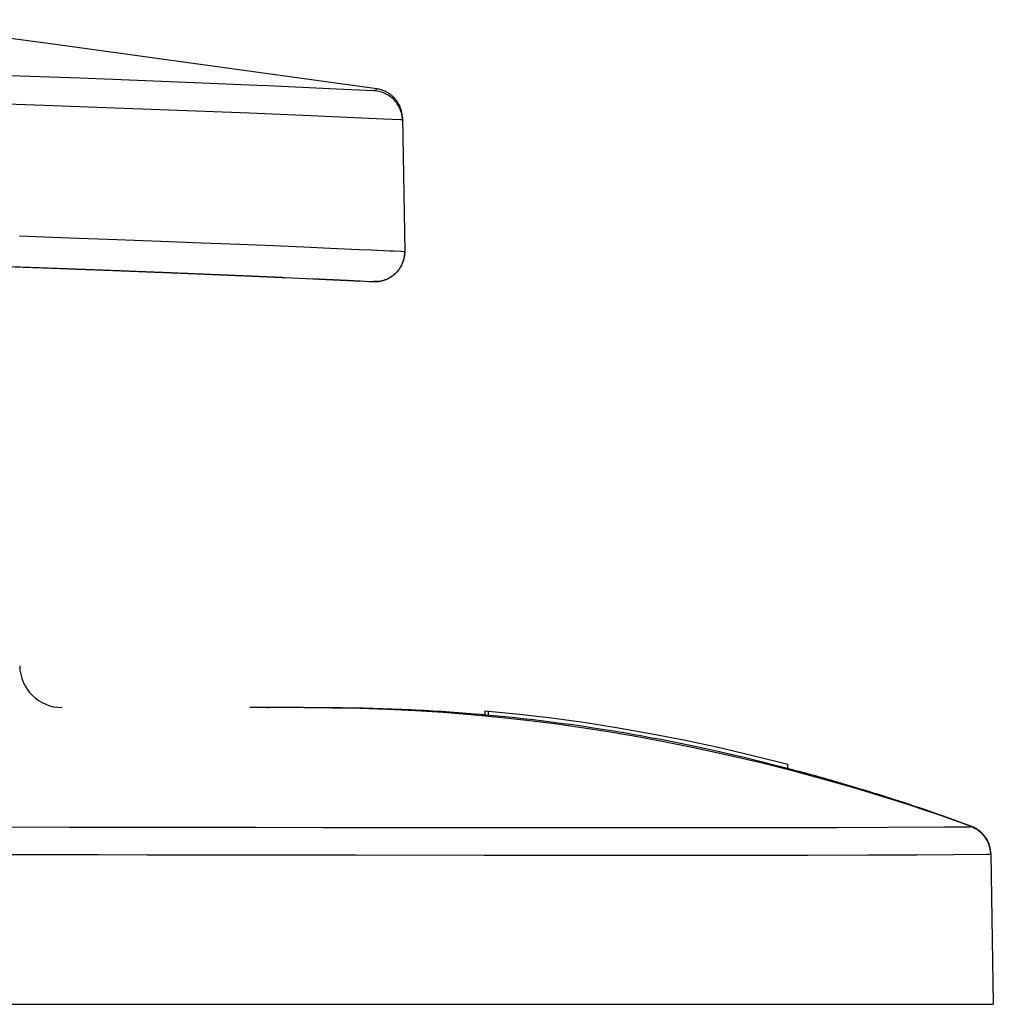
# Model space of a CAD drawing. Units: millimetres. Extents: x -140 to 141, y -167 to 143.
# Drawn here: x 134 to 141, y 132 to 139 of the extents above; entities that cross this region are included whole.
import ezdxf

# ---------------------------------------------------------------- set-up
doc = ezdxf.new("R2010")
doc.units = ezdxf.units.MM
doc.header["$LTSCALE"] = 46.255
doc.layers.add('IMPORT_IGES', color=7, linetype='CONTINUOUS')

msp = doc.modelspace()

# ---------------------------------------------------------------- linework, layer by layer
at = {"layer": 'IMPORT_IGES', "color": 250, "linetype": 'CONTINUOUS'}
for p, q in [((134.7384, 139.0047), (134.1746, 139.0255)), ((135.1485, 138.989), (134.7384, 139.0047)), ((135.6053, 138.9706), (135.1485, 138.989)), ((134.4211, 138.815), (133.7983, 138.8367)), ((134.9888, 138.7944), (134.4211, 138.815)), ((135.4966, 138.7752), (134.9888, 138.7944)), ((135.9391, 138.7577), (135.4966, 138.7752)), ((136.3751, 138.7395), (135.9391, 138.7577)), ((136.8895, 138.7162), (136.3751, 138.7395)), ((137.0078, 138.7105), (136.8895, 138.7162)), ((137.0224, 138.7099), (137.0078, 138.7105)), ((134.3114, 137.8892), (134.6665, 137.8766)), ((134.6665, 137.8766), (135.0008, 137.8644)), ((135.0008, 137.8644), (135.3135, 137.8526)), ((135.3135, 137.8526), (135.6037, 137.8414)), ((135.6037, 137.8414), (135.8699, 137.8308)), ((135.8699, 137.8308), (136.1105, 137.821)), ((136.1105, 137.821), (136.3244, 137.812)), ((136.3244, 137.812), (136.5112, 137.8039)), ((136.5112, 137.8039), (136.7174, 137.7946)), ((136.7174, 137.7946), (136.802, 137.7907)), ((137.0125, 137.7808), (137.0322, 137.7799)), ((137.0322, 137.7799), (137.037, 137.7797)), ((137.037, 137.7797), (137.0387, 137.7797)), ((135.9884, 133.7048), (136.4619, 133.7043)), ((136.4619, 133.7043), (137.2161, 133.704)), ((139.6601, 133.7038), (140.0972, 133.7043)), ((140.0972, 133.7043), (140.4558, 133.7054)), ((140.4558, 133.7054), (140.8575, 133.7074)), ((140.8575, 133.7074), (140.8924, 133.7076)), ((140.8924, 133.7076), (141.0152, 133.7083)), ((137.2161, 133.704), (137.5041, 133.704)), ((137.5041, 133.704), (137.7836, 133.704)), ((137.7836, 133.704), (137.92, 133.704)), ((139.3618, 133.7038), (139.6601, 133.7038)), ((141.175, 133.5789), (141.175, 133.5785)), ((141.178, 133.5688), (141.178, 133.5684)), ((133.8177, 133.5129), (134.6989, 133.5118)), ((134.6989, 133.5118), (134.8724, 133.5116)), ((136.2162, 133.5095), (136.6945, 133.509)), ((136.6945, 133.509), (137.6003, 133.5086)), ((139.8882, 133.5087), (140.3165, 133.5095)), ((140.3165, 133.5095), (140.6633, 133.5108)), ((140.6633, 133.5108), (140.9244, 133.5123)), ((140.9244, 133.5123), (141.1565, 133.5144)), ((141.1805, 133.5586), (141.1805, 133.5582)), ((141.1825, 133.5483), (141.1825, 133.5479)), ((141.185, 133.5276), (141.185, 133.5271)), ((141.1854, 133.5173), (141.1854, 133.5167))]:
    msp.add_line(p, q, dxfattribs=at)
at = {"layer": 'IMPORT_IGES', "color": 7, "linetype": 'CONTINUOUS'}
for p, q in [((136.5563, 138.9288), (136.0704, 138.9509)), ((136.8405, 138.9294), (136.8408, 138.9297)), ((136.8289, 138.9201), (136.8305, 138.9215)), ((136.8305, 138.9215), (136.832, 138.9227)), ((136.832, 138.9227), (136.8334, 138.9238)), ((136.8334, 138.9238), (136.8346, 138.9248)), ((136.8346, 138.9248), (136.8357, 138.9257)), ((136.8357, 138.9257), (136.8367, 138.9265)), ((136.8367, 138.9265), (136.8383, 138.9278)), ((136.8383, 138.9278), (136.839, 138.9283)), ((136.839, 138.9283), (136.8405, 138.9294)), ((137.0221, 138.7273), (137.0387, 137.7797)), ((137.0383, 137.7978), (137.0384, 137.7973)), ((137.0387, 137.7797), (137.0387, 137.779)), ((137.0133, 137.6765), (137.0159, 137.6816)), ((136.1918, 137.5956), (136.3873, 137.5867)), ((136.8057, 137.5668), (136.8064, 137.5667)), ((136.8073, 137.5667), (136.8079, 137.5667)), ((136.8079, 137.5667), (136.8085, 137.5666)), ((136.8085, 137.5666), (136.809, 137.5666)), ((136.809, 137.5666), (136.8096, 137.5666)), ((136.8096, 137.5666), (136.8101, 137.5666)), ((136.8101, 137.5666), (136.8109, 137.5665)), ((136.8109, 137.5665), (136.8116, 137.5665)), ((136.8116, 137.5665), (136.8126, 137.5665)), ((136.8126, 137.5665), (136.8135, 137.5664)), ((136.8135, 137.5664), (136.8175, 137.5662)), ((136.8175, 137.5662), (136.8196, 137.5662)), ((136.8221, 137.5661), (136.8233, 137.5661)), ((136.8233, 137.5661), (136.8244, 137.566)), ((136.8244, 137.566), (136.8258, 137.566)), ((136.8258, 137.566), (136.827, 137.566)), ((136.827, 137.566), (136.8284, 137.566)), ((136.8284, 137.566), (136.8301, 137.566)), ((136.8301, 137.566), (136.8311, 137.566)), ((136.9349, 137.5951), (136.9389, 137.5975)), ((136.0672, 134.5524), (136.0762, 134.5524)), ((136.3194, 134.552), (136.0713, 134.5524)), ((136.4409, 134.5513), (136.3196, 134.552)), ((136.5574, 134.5501), (136.4408, 134.5513)), ((136.5953, 134.5496), (136.5192, 134.5506)), ((136.6327, 134.549), (136.5576, 134.5501)), ((136.6697, 134.5483), (136.5956, 134.5496)), ((136.7063, 134.5476), (136.633, 134.549)), ((136.7424, 134.5468), (136.67, 134.5483)), ((136.7427, 134.5468), (136.7066, 134.5476)), ((136.8133, 134.545), (136.7424, 134.5468)), ((136.8482, 134.544), (136.7784, 134.5459)), ((136.8827, 134.543), (136.8137, 134.545)), ((136.9168, 134.5418), (136.8485, 134.544)), ((136.9506, 134.5406), (136.8831, 134.5429)), ((136.984, 134.5394), (136.9172, 134.5418)), ((137.0171, 134.538), (136.951, 134.5406)), ((137.0498, 134.5366), (136.9844, 134.5393)), ((137.0822, 134.5352), (137.0174, 134.538)), ((137.1146, 134.5336), (137.0502, 134.5366)), ((137.1774, 134.5304), (137.1142, 134.5336)), ((137.2085, 134.5287), (137.1463, 134.532)), ((137.2397, 134.5269), (137.1778, 134.5304)), ((137.2999, 134.5233), (137.2392, 134.527)), ((137.3303, 134.5213), (137.2702, 134.5251)), ((137.3888, 134.5173), (137.3298, 134.5213)), ((137.4179, 134.5153), (137.3599, 134.5193)), ((137.4467, 134.5131), (137.3893, 134.5173)), ((137.4752, 134.511), (137.4183, 134.5152)), ((137.5035, 134.5087), (137.4472, 134.5131)), ((137.5315, 134.5065), (137.4757, 134.5109)), ((137.5598, 134.5041), (137.504, 134.5087)), ((137.6141, 134.4994), (137.5593, 134.5042)), ((137.6041, 134.5003), (137.5873, 134.5018)), ((137.6067, 134.5299), (137.6315, 134.5277)), ((137.6067, 134.5299), (137.6067, 134.4999)), ((137.668, 134.4945), (137.6141, 134.4994)), ((137.6315, 134.4976), (137.6315, 134.5277)), ((137.721, 134.4894), (137.668, 134.4945)), ((137.7987, 134.4815), (137.721, 134.4894)), ((137.8746, 134.4733), (137.7987, 134.4815)), ((137.9487, 134.4649), (137.8746, 134.4733)), ((138.021, 134.4562), (137.9487, 134.4649)), ((138.0917, 134.4472), (138.021, 134.4562)), ((138.1608, 134.4381), (138.0917, 134.4472)), ((138.2283, 134.4288), (138.1608, 134.4381)), ((138.2944, 134.4193), (138.2283, 134.4288)), ((138.3591, 134.4096), (138.2944, 134.4193)), ((138.4225, 134.3998), (138.3591, 134.4096)), ((138.4845, 134.3899), (138.4225, 134.3998)), ((138.5453, 134.3799), (138.4845, 134.3899)), ((138.6049, 134.3698), (138.5453, 134.3799)), ((138.6633, 134.3596), (138.6049, 134.3698)), ((138.7205, 134.3493), (138.6633, 134.3596)), ((138.7767, 134.339), (138.7205, 134.3493)), ((138.85, 134.3251), (138.7767, 134.339)), ((138.9214, 134.3112), (138.85, 134.3251)), ((138.9912, 134.2972), (138.9214, 134.3112)), ((139.0593, 134.2831), (138.9912, 134.2972)), ((139.1257, 134.269), (139.0593, 134.2831)), ((139.1907, 134.255), (139.1257, 134.269)), ((139.2541, 134.2409), (139.1907, 134.255)), ((139.3162, 134.2268), (139.2541, 134.2409)), ((139.3768, 134.2128), (139.3162, 134.2268)), ((139.4508, 134.1953), (139.3768, 134.2128)), ((139.5228, 134.1778), (139.4508, 134.1953)), ((139.5928, 134.1605), (139.5228, 134.1778)), ((139.661, 134.1433), (139.5928, 134.1605)), ((139.7275, 134.1261), (139.661, 134.1433)), ((139.7922, 134.1091), (139.7275, 134.1261)), ((139.751, 134.1197), (139.751, 134.1507)), ((139.8427, 134.0956), (139.7797, 134.1124)), ((139.8922, 134.0821), (139.8305, 134.0989)), ((139.9526, 134.0655), (139.8802, 134.0854)), ((140.0115, 134.049), (139.9409, 134.0687)), ((140.069, 134.0326), (140.0001, 134.0522)), ((140.125, 134.0164), (140.0578, 134.0358)), ((140.1798, 134.0003), (140.1142, 134.0195)), ((140.2333, 133.9844), (140.1692, 134.0034)), ((140.2855, 133.9686), (140.2229, 133.9875)), ((140.3364, 133.953), (140.2753, 133.9717)), ((140.3859, 133.9376), (140.3264, 133.9561)), ((140.4435, 133.9195), (140.3763, 133.9407)), ((140.4989, 133.9018), (140.4342, 133.9225)), ((140.5606, 133.8818), (140.4989, 133.9018)), ((140.6878, 133.8396), (140.6268, 133.86)), ((140.7373, 133.8227), (140.6806, 133.842)), ((140.7836, 133.8067), (140.7306, 133.825)), ((140.8282, 133.7912), (140.7831, 133.8069)), ((140.8578, 133.7788), (140.798, 133.7994)), ((140.9036, 133.7643), (140.8252, 133.7922)), ((140.9668, 133.7403), (140.8656, 133.7761)), ((140.919, 133.7588), (140.8841, 133.7713)), ((140.9966, 133.7304), (140.9186, 133.7589)), ((141.0484, 133.7106), (140.9569, 133.7439)), ((141.0395, 133.7144), (140.9725, 133.7393)), ((141.0483, 133.7107), (140.9972, 133.7294)), ((141.0496, 133.7106), (141.0332, 133.7168)), ((141.0483, 133.7107), (141.0484, 133.7106)), ((141.0493, 133.7103), (141.0496, 133.7106)), ((141.1485, 133.6327), (141.1424, 133.641)), ((141.1541, 133.6241), (141.1485, 133.6327)), ((141.1841, 133.5376), (141.1825, 133.5483)), ((141.1854, 133.5167), (141.204, 132.4523)), ((4.734, 132.4523), (141.204, 132.4523))]:
    msp.add_line(p, q, dxfattribs=at)
for points in [[(136.8414, 138.9301), (134.5318, 139.2489), (133.2569, 139.4196)], [(136.8408, 138.9297), (136.8412, 138.93), (136.8413, 138.93)], [(136.8414, 138.9301), (136.8414, 138.9301), (136.8414, 138.9301)], [(137.0221, 138.7273), (137.022, 138.7302), (137.0218, 138.7342), (137.0215, 138.7384), (137.0212, 138.7426), (137.0207, 138.747), (137.0201, 138.7515), (137.0194, 138.7561), (137.0185, 138.7607), (137.0176, 138.7655), (137.0165, 138.7702), (137.0153, 138.775), (137.014, 138.7799), (137.0125, 138.7847), (137.0109, 138.7896), (137.0091, 138.7945), (137.0073, 138.7994), (137.0053, 138.8043), (137.0031, 138.8092), (137.0008, 138.8141), (136.9984, 138.819), (136.9958, 138.8238), (136.993, 138.8287), (136.9901, 138.8335), (136.9871, 138.8382), (136.9839, 138.843), (136.9805, 138.8477), (136.9769, 138.8523), (136.9732, 138.8569), (136.9694, 138.8614), (136.9653, 138.8658), (136.9611, 138.8701), (136.9568, 138.8744), (136.9522, 138.8786), (136.9475, 138.8826), (136.9426, 138.8866), (136.9376, 138.8905), (136.9324, 138.8942), (136.927, 138.8978), (136.9214, 138.9013), (136.9157, 138.9047), (136.9098, 138.9079), (136.9038, 138.911), (136.8976, 138.9139), (136.8912, 138.9166), (136.8847, 138.9191), (136.878, 138.9215), (136.8711, 138.9236), (136.8641, 138.9256), (136.857, 138.9273), (136.8497, 138.9288), (136.8423, 138.93), (136.8414, 138.9301)], [(136.8176, 138.9162), (136.7665, 138.9186), (136.5563, 138.9288)], [(136.8241, 138.9159), (136.8224, 138.916), (136.8176, 138.9162)], [(136.8241, 138.9159), (136.8251, 138.9168), (136.8261, 138.9177)], [(137.0224, 138.7099), (137.022, 138.72), (137.021, 138.7302), (137.0196, 138.7403), (137.0176, 138.7505), (137.0152, 138.7606), (137.0122, 138.7706), (137.0087, 138.7804), (137.0047, 138.7902), (137.0003, 138.7998), (136.9953, 138.8091), (136.9899, 138.8183), (136.984, 138.8272), (136.9777, 138.8357), (136.9709, 138.844), (136.9637, 138.8519), (136.9561, 138.8594), (136.9481, 138.8665), (136.9398, 138.8731), (136.9311, 138.8793), (136.9222, 138.8851), (136.913, 138.8904), (136.9036, 138.8952), (136.894, 138.8996), (136.8843, 138.9034), (136.8744, 138.9068), (136.8644, 138.9096), (136.8544, 138.912), (136.8443, 138.9138), (136.8342, 138.9151), (136.8241, 138.9159)], [(136.8261, 138.9177), (136.828, 138.9193), (136.8289, 138.9201)], [(137.0387, 137.779), (137.0386, 137.7696), (137.038, 137.7594), (137.0369, 137.7492), (137.0352, 137.739), (137.0331, 137.7287), (137.0304, 137.7186), (137.0273, 137.7086), (137.0236, 137.6986), (137.0194, 137.6889), (137.0148, 137.6794), (137.0097, 137.6701), (137.0042, 137.6611), (136.9982, 137.6524), (136.9919, 137.644), (136.9851, 137.636), (136.9779, 137.6284), (136.9704, 137.6212), (136.9625, 137.6143), (136.9543, 137.6079), (136.9457, 137.6019), (136.9368, 137.5963), (136.9276, 137.5911), (136.9182, 137.5864), (136.9085, 137.5821), (136.8986, 137.5783), (136.8886, 137.575), (136.8784, 137.5722), (136.8682, 137.57), (136.8579, 137.5682), (136.8476, 137.567), (136.8374, 137.5662), (136.8272, 137.566), (136.8171, 137.5663)], [(137.0326, 137.7265), (137.034, 137.7326), (137.0352, 137.7388), (137.0363, 137.745), (137.0372, 137.7514)], [(137.0378, 137.7578), (137.0383, 137.7642), (137.0386, 137.7708)], [(137.0185, 137.6869), (137.0209, 137.6922), (137.0232, 137.6977), (137.0254, 137.7032), (137.0274, 137.7089), (137.0293, 137.7147), (137.031, 137.7206)], [(134.2609, 137.6724), (134.2808, 137.6716), (134.2907, 137.6713), (134.3005, 137.6709), (134.3103, 137.6706), (134.3201, 137.6702)], [(134.3201, 137.6702), (134.3396, 137.6695), (134.3493, 137.6691), (134.3589, 137.6688), (134.3685, 137.6684), (134.3781, 137.6681), (134.3877, 137.6677)], [(134.3877, 137.6677), (134.4067, 137.667), (134.4161, 137.6667), (134.4255, 137.6663), (134.4349, 137.666), (134.4443, 137.6656), (134.4536, 137.6653)], [(134.4536, 137.6653), (134.4721, 137.6646), (134.4814, 137.6643), (134.4905, 137.6639), (134.4997, 137.6636), (134.5088, 137.6633), (134.5179, 137.6629)], [(134.5179, 137.6629), (134.536, 137.6623), (134.5451, 137.6619), (134.554, 137.6616), (134.563, 137.6613), (134.5719, 137.6609), (134.5808, 137.6606)], [(134.5808, 137.6606), (134.5985, 137.6599), (134.6073, 137.6596), (134.616, 137.6593), (134.6248, 137.659), (134.6335, 137.6586)], [(134.6335, 137.6586), (134.6508, 137.658), (134.6594, 137.6577), (134.668, 137.6573), (134.6765, 137.657), (134.6851, 137.6567), (134.6936, 137.6564)], [(134.6936, 137.6564), (134.7105, 137.6557), (134.7189, 137.6554), (134.7273, 137.6551), (134.7356, 137.6548), (134.744, 137.6545), (134.7523, 137.6542)], [(134.7523, 137.6542), (134.7688, 137.6535), (134.777, 137.6532), (134.7852, 137.6529), (134.7934, 137.6526), (134.8015, 137.6523)], [(134.8015, 137.6523), (134.8177, 137.6517), (134.8257, 137.6514), (134.8338, 137.6511), (134.8418, 137.6508), (134.8497, 137.6505), (134.8577, 137.6502)], [(134.8577, 137.6502), (134.8735, 137.6496), (134.8813, 137.6493), (134.8892, 137.649), (134.897, 137.6487), (134.9048, 137.6484)], [(134.9048, 137.6484), (134.9202, 137.6478), (134.9279, 137.6475), (134.9356, 137.6472), (134.9433, 137.6469), (134.9509, 137.6466), (134.9585, 137.6463)], [(134.9585, 137.6463), (134.9736, 137.6457), (134.9811, 137.6454), (134.9886, 137.6452), (134.9961, 137.6449), (135.0035, 137.6446)], [(135.0035, 137.6446), (135.0184, 137.644), (135.0257, 137.6437), (135.0331, 137.6434), (135.0404, 137.6432), (135.0477, 137.6429), (135.0549, 137.6426)], [(135.0549, 137.6426), (135.0694, 137.642), (135.0766, 137.6417), (135.0838, 137.6415), (135.0909, 137.6412), (135.098, 137.6409)], [(135.098, 137.6409), (135.1122, 137.6404), (135.1193, 137.6401), (135.1263, 137.6398), (135.1333, 137.6395), (135.1403, 137.6393)], [(135.1403, 137.6393), (135.1542, 137.6387), (135.1611, 137.6384), (135.1679, 137.6382), (135.1748, 137.6379), (135.1816, 137.6376)], [(135.1816, 137.6376), (135.1952, 137.6371), (135.202, 137.6368), (135.2087, 137.6366), (135.2155, 137.6363), (135.2222, 137.636), (135.2288, 137.6358)], [(135.2288, 137.6358), (135.2421, 137.6353), (135.2487, 137.635), (135.2553, 137.6347), (135.2619, 137.6345), (135.2684, 137.6342)], [(135.2684, 137.6342), (135.2814, 137.6337), (135.2879, 137.6334), (135.2944, 137.6332), (135.3008, 137.6329), (135.3072, 137.6327), (135.3136, 137.6324)], [(135.3136, 137.6324), (135.3263, 137.6319), (135.3326, 137.6317), (135.3389, 137.6314), (135.3452, 137.6312), (135.3515, 137.6309)], [(135.3515, 137.6309), (135.3639, 137.6304), (135.3701, 137.6302), (135.3763, 137.6299), (135.3824, 137.6297), (135.3886, 137.6294), (135.3947, 137.6292)], [(135.3947, 137.6292), (135.4068, 137.6287), (135.4129, 137.6284), (135.4189, 137.6282), (135.4249, 137.628), (135.4309, 137.6277), (135.4369, 137.6275)], [(135.4369, 137.6275), (135.4488, 137.627), (135.4547, 137.6268), (135.4605, 137.6265), (135.4664, 137.6263), (135.4723, 137.626)], [(135.4723, 137.626), (135.4839, 137.6256), (135.4897, 137.6253), (135.4954, 137.6251), (135.5012, 137.6249), (135.5069, 137.6246), (135.5126, 137.6244)], [(135.5126, 137.6244), (135.524, 137.6239), (135.5296, 137.6237), (135.5353, 137.6235), (135.5409, 137.6233), (135.5465, 137.623), (135.552, 137.6228)], [(135.552, 137.6228), (135.5631, 137.6223), (135.5686, 137.6221), (135.5741, 137.6219), (135.5796, 137.6217), (135.5851, 137.6214), (135.5905, 137.6212)], [(135.5905, 137.6212), (135.6013, 137.6208), (135.6067, 137.6206), (135.6121, 137.6203), (135.6174, 137.6201), (135.6228, 137.6199), (135.6281, 137.6197)], [(135.6281, 137.6197), (135.6387, 137.6192), (135.6439, 137.619), (135.6492, 137.6188), (135.6544, 137.6186), (135.6596, 137.6184), (135.6648, 137.6182)], [(135.6648, 137.6182), (135.6751, 137.6177), (135.6802, 137.6175), (135.6853, 137.6173), (135.6904, 137.6171), (135.6955, 137.6169), (135.7006, 137.6167)], [(135.7006, 137.6167), (135.7106, 137.6163), (135.7156, 137.616), (135.7206, 137.6158), (135.7256, 137.6156), (135.7306, 137.6154), (135.7355, 137.6152)], [(135.7355, 137.6152), (135.7453, 137.6148), (135.7502, 137.6146), (135.7551, 137.6144), (135.7599, 137.6142), (135.7648, 137.614), (135.7696, 137.6138)], [(135.7696, 137.6138), (135.7792, 137.6134), (135.784, 137.6132), (135.7887, 137.613), (135.7935, 137.6128), (135.7982, 137.6126), (135.8029, 137.6124)], [(135.8029, 137.6124), (135.8123, 137.612), (135.8169, 137.6118), (135.8215, 137.6116), (135.8262, 137.6114), (135.8308, 137.6112), (135.8354, 137.611)], [(135.8354, 137.611), (135.8445, 137.6106), (135.8491, 137.6104), (135.8536, 137.6102), (135.8581, 137.6101), (135.8626, 137.6099), (135.8671, 137.6097)], [(135.8671, 137.6097), (135.876, 137.6093), (135.8804, 137.6091), (135.8849, 137.6089), (135.8893, 137.6087), (135.8936, 137.6085), (135.898, 137.6084)], [(135.898, 137.6084), (135.9067, 137.608), (135.911, 137.6078), (135.9154, 137.6076), (135.9197, 137.6074), (135.9239, 137.6073), (135.9282, 137.6071)], [(135.9282, 137.6071), (135.9367, 137.6067), (135.9409, 137.6065), (135.9451, 137.6063), (135.9493, 137.6062), (135.9535, 137.606), (135.9577, 137.6058)], [(135.9577, 137.6058), (135.9659, 137.6054), (135.9701, 137.6053), (135.9742, 137.6051), (135.9782, 137.6049), (135.9823, 137.6047), (135.9864, 137.6046)], [(136.9429, 137.6001), (136.9469, 137.6027), (136.9509, 137.6054), (136.9549, 137.6083), (136.9588, 137.6113), (136.9627, 137.6144), (136.9665, 137.6177), (136.9703, 137.6211), (136.9741, 137.6246), (136.9777, 137.6282), (136.9814, 137.632), (136.9849, 137.6359), (136.9884, 137.6399), (136.9918, 137.644), (136.9952, 137.6483), (136.9984, 137.6527), (137.0016, 137.6572), (137.0047, 137.6618), (137.0076, 137.6666), (137.0105, 137.6715)], [(135.9864, 137.6046), (135.9945, 137.6042), (135.9985, 137.604), (136.0025, 137.6039), (136.0065, 137.6037), (136.0104, 137.6035), (136.0144, 137.6034)], [(136.0144, 137.6034), (136.0223, 137.603), (136.0262, 137.6028), (136.0301, 137.6027), (136.034, 137.6025), (136.0379, 137.6023), (136.0417, 137.6022)], [(136.0417, 137.6022), (136.0494, 137.6018), (136.0532, 137.6017), (136.057, 137.6015), (136.0608, 137.6013), (136.0646, 137.6012), (136.0684, 137.601)], [(136.0684, 137.601), (136.0758, 137.6007), (136.0796, 137.6005), (136.0833, 137.6004), (136.087, 137.6002), (136.0907, 137.6), (136.0943, 137.5999)], [(136.0943, 137.5999), (136.1016, 137.5996), (136.1053, 137.5994), (136.1089, 137.5992), (136.1125, 137.5991), (136.1161, 137.5989), (136.1196, 137.5988), (136.1232, 137.5986)], [(136.1232, 137.5986), (136.1303, 137.5983), (136.1338, 137.5981), (136.1373, 137.598), (136.1408, 137.5978), (136.1443, 137.5977), (136.1478, 137.5975)], [(136.1478, 137.5975), (136.1547, 137.5972), (136.1581, 137.5971), (136.1616, 137.5969), (136.165, 137.5968), (136.1684, 137.5966), (136.1717, 137.5965)], [(136.1717, 137.5965), (136.1785, 137.5962), (136.1818, 137.596), (136.1852, 137.5959), (136.1885, 137.5957), (136.1918, 137.5956)], [(136.3873, 137.5867), (136.3924, 137.5865), (136.3949, 137.5864), (136.3974, 137.5863), (136.3999, 137.5861), (136.4024, 137.586), (136.4049, 137.5859), (136.4074, 137.5858), (136.4099, 137.5857)], [(136.4099, 137.5857), (136.4148, 137.5855), (136.4172, 137.5853), (136.4197, 137.5852), (136.4221, 137.5851), (136.4245, 137.585), (136.4269, 137.5849), (136.4293, 137.5848), (136.4317, 137.5847)], [(136.4317, 137.5847), (136.4364, 137.5845), (136.4388, 137.5844), (136.4411, 137.5842), (136.4434, 137.5841), (136.4458, 137.584), (136.4481, 137.5839), (136.4504, 137.5838), (136.4527, 137.5837)], [(136.4527, 137.5837), (136.4572, 137.5835), (136.4595, 137.5834), (136.4618, 137.5833), (136.464, 137.5832), (136.4663, 137.5831), (136.4685, 137.583), (136.4707, 137.5829), (136.4729, 137.5828)], [(136.4729, 137.5828), (136.4773, 137.5826), (136.4795, 137.5825), (136.4817, 137.5824), (136.4839, 137.5823), (136.486, 137.5822), (136.4882, 137.582), (136.4903, 137.5819), (136.4924, 137.5818), (136.4946, 137.5818)], [(136.4946, 137.5818), (136.4988, 137.5816), (136.5009, 137.5815), (136.503, 137.5814), (136.505, 137.5813), (136.5071, 137.5812), (136.5092, 137.5811), (136.5112, 137.581), (136.5133, 137.5809)], [(136.5133, 137.5809), (136.5173, 137.5807), (136.5193, 137.5806), (136.5213, 137.5805), (136.5233, 137.5804), (136.5253, 137.5803), (136.5273, 137.5802), (136.5293, 137.5801), (136.5313, 137.58), (136.5332, 137.5799)], [(136.5332, 137.5799), (136.5371, 137.5797), (136.539, 137.5797), (136.541, 137.5796), (136.5429, 137.5795), (136.5448, 137.5794), (136.5467, 137.5793), (136.5486, 137.5792), (136.5505, 137.5791), (136.5523, 137.579)], [(136.5523, 137.579), (136.5561, 137.5789), (136.5579, 137.5788), (136.5597, 137.5787), (136.5616, 137.5786), (136.5634, 137.5785), (136.5652, 137.5784), (136.567, 137.5783), (136.5688, 137.5782), (136.5706, 137.5782)], [(136.5706, 137.5782), (136.5742, 137.578), (136.5759, 137.5779), (136.5777, 137.5778), (136.5795, 137.5777), (136.5812, 137.5777), (136.5829, 137.5776), (136.5847, 137.5775), (136.5864, 137.5774), (136.5881, 137.5773), (136.5898, 137.5772)], [(136.5898, 137.5772), (136.5932, 137.5771), (136.5949, 137.577), (136.5965, 137.5769), (136.5982, 137.5768), (136.5999, 137.5768), (136.6015, 137.5767), (136.6032, 137.5766), (136.6048, 137.5765), (136.6064, 137.5765), (136.608, 137.5764)], [(136.608, 137.5764), (136.6112, 137.5762), (136.6128, 137.5761), (136.6144, 137.5761), (136.616, 137.576), (136.6176, 137.5759), (136.6192, 137.5758), (136.6207, 137.5758), (136.6223, 137.5757), (136.6238, 137.5756), (136.6253, 137.5755)], [(136.6253, 137.5755), (136.6284, 137.5754), (136.6299, 137.5753), (136.6314, 137.5753), (136.6329, 137.5752), (136.6344, 137.5751), (136.6359, 137.575), (136.6373, 137.575), (136.6388, 137.5749), (136.6403, 137.5748), (136.6417, 137.5748), (136.6432, 137.5747)], [(136.6432, 137.5747), (136.646, 137.5745), (136.6475, 137.5745), (136.6489, 137.5744), (136.6503, 137.5743), (136.6517, 137.5743), (136.6531, 137.5742), (136.6545, 137.5741), (136.6559, 137.5741), (136.6572, 137.574), (136.6586, 137.5739), (136.66, 137.5739)], [(136.66, 137.5739), (136.6627, 137.5737), (136.664, 137.5737), (136.6653, 137.5736), (136.6667, 137.5736), (136.668, 137.5735), (136.6693, 137.5734), (136.6706, 137.5734), (136.6719, 137.5733), (136.6732, 137.5732), (136.6745, 137.5732), (136.6757, 137.5731), (136.677, 137.573), (136.6783, 137.573)], [(136.6783, 137.573), (136.6808, 137.5729), (136.682, 137.5728), (136.6832, 137.5727), (136.6845, 137.5727), (136.6857, 137.5726), (136.6869, 137.5726), (136.6881, 137.5725), (136.6893, 137.5725), (136.6905, 137.5724), (136.6917, 137.5723), (136.6929, 137.5723), (136.694, 137.5722), (136.6952, 137.5722), (136.6964, 137.5721), (136.6975, 137.5721)], [(136.6975, 137.5721), (136.6998, 137.5719), (136.7009, 137.5719), (136.7021, 137.5718), (136.7032, 137.5718), (136.7043, 137.5717), (136.7054, 137.5717), (136.7065, 137.5716), (136.7076, 137.5716), (136.7087, 137.5715), (136.7098, 137.5715), (136.7109, 137.5714), (136.7119, 137.5713), (136.713, 137.5713), (136.714, 137.5712), (136.7151, 137.5712), (136.7161, 137.5711), (136.7172, 137.5711), (136.7182, 137.571)], [(136.7182, 137.571), (136.7202, 137.5709), (136.7213, 137.5709), (136.7223, 137.5708), (136.7233, 137.5708), (136.7242, 137.5707), (136.7252, 137.5707), (136.788, 137.5676)], [(136.788, 137.5676), (136.7885, 137.5676), (136.789, 137.5676), (136.79, 137.5675)], [(136.79, 137.5675), (136.7905, 137.5675), (136.791, 137.5675), (136.7915, 137.5674), (136.792, 137.5674), (136.7924, 137.5674), (136.7934, 137.5674)], [(136.7934, 137.5674), (136.7938, 137.5673), (136.7943, 137.5673), (136.7947, 137.5673), (136.7952, 137.5673), (136.796, 137.5672)], [(136.796, 137.5672), (136.7965, 137.5672), (136.7969, 137.5672), (136.7973, 137.5672), (136.7981, 137.5671)], [(136.7981, 137.5671), (136.7985, 137.5671), (136.7989, 137.5671), (136.7997, 137.5671)], [(136.7997, 137.5671), (136.8001, 137.567), (136.8005, 137.567), (136.8012, 137.567)], [(136.8012, 137.567), (136.8016, 137.567), (136.802, 137.5669), (136.8027, 137.5669)], [(136.8027, 137.5669), (136.8031, 137.5669), (136.8038, 137.5669)], [(136.8038, 137.5669), (136.8041, 137.5668), (136.8048, 137.5668)], [(136.8048, 137.5668), (136.8051, 137.5668), (136.8057, 137.5668)], [(136.8064, 137.5667), (136.8067, 137.5667), (136.8073, 137.5667)], [(136.8334, 137.5661), (136.8348, 137.5661), (136.8363, 137.5662), (136.8381, 137.5663), (136.84, 137.5664), (136.8422, 137.5665), (136.8447, 137.5667), (136.8474, 137.5669), (136.8504, 137.5672)], [(136.8536, 137.5676), (136.8569, 137.5681), (136.8604, 137.5686), (136.864, 137.5692), (136.8677, 137.5699), (136.8715, 137.5706)], [(136.8753, 137.5715), (136.8791, 137.5724), (136.883, 137.5734), (136.8868, 137.5745), (136.8908, 137.5757)], [(136.8947, 137.577), (136.8987, 137.5783), (136.9026, 137.5798), (136.9066, 137.5814), (136.9107, 137.583)], [(136.9147, 137.5848), (136.9187, 137.5866), (136.9228, 137.5886), (136.9268, 137.5907), (136.9309, 137.5928)], [(137.6315, 134.5277), (137.852, 134.506), (138.0764, 134.4793), (138.3049, 134.4477), (138.5377, 134.4111), (138.7746, 134.3696), (139.0144, 134.3228), (139.2569, 134.2707), (139.5025, 134.2133), (139.751, 134.1507)], [(140.6268, 133.86), (140.6188, 133.8627), (140.5606, 133.8818)], [(140.9569, 133.7439), (140.916, 133.7584), (140.8578, 133.7788)], [(140.9612, 133.7435), (140.9602, 133.7438), (140.9591, 133.7442)], [(141.1424, 133.641), (141.136, 133.6491), (141.1292, 133.6567), (141.122, 133.6641), (141.1145, 133.6711), (141.1066, 133.6777), (141.0985, 133.6839), (141.09, 133.6897), (141.0813, 133.695), (141.0724, 133.7), (141.0633, 133.7044), (141.054, 133.7085), (141.0482, 133.7107)], [(141.074, 133.6995), (141.0665, 133.7033), (141.0588, 133.7069), (141.0509, 133.7101), (141.0496, 133.7106)], [(141.1466, 133.6358), (141.1419, 133.6421), (141.1369, 133.6483), (141.1317, 133.6543), (141.1263, 133.6602), (141.1206, 133.6658), (141.1146, 133.6713), (141.1084, 133.6766), (141.1019, 133.6816), (141.0953, 133.6865), (141.0884, 133.6911), (141.0813, 133.6954), (141.074, 133.6995)], [(141.147, 133.6347), (141.1526, 133.6264), (141.158, 133.6174), (141.1629, 133.6081), (141.1674, 133.5986), (141.1715, 133.5888), (141.175, 133.5789), (141.178, 133.5688), (141.1805, 133.5586), (141.1825, 133.5483)], [(141.1827, 133.5477), (141.1808, 133.5578), (141.1784, 133.5677), (141.1755, 133.5775), (141.1722, 133.5872), (141.1683, 133.5968), (141.164, 133.6061), (141.1593, 133.6152), (141.1541, 133.6241)], [(141.184, 133.538), (141.185, 133.5276), (141.1854, 133.5173)]]:
    msp.add_lwpolyline(points, dxfattribs=at)
at = {"layer": 'IMPORT_IGES', "color": 250, "linetype": 'CONTINUOUS'}
for points in [[(136.0704, 138.9509), (135.995, 138.9542), (135.6053, 138.9706)], [(136.802, 137.7907), (136.9334, 137.7845), (136.9581, 137.7833), (137.0125, 137.7808)], [(140.798, 133.7994), (140.7384, 133.8196), (140.5916, 133.868), (140.4234, 133.9212), (140.2344, 133.9782), (140.023, 134.0388), (139.7935, 134.1009), (139.5579, 134.1605), (139.321, 134.2164), (139.085, 134.2679), (138.8609, 134.3129), (138.6611, 134.3498), (138.4781, 134.3808), (138.2926, 134.4096), (138.0983, 134.4369), (137.9025, 134.4614), (137.7058, 134.4827), (137.5086, 134.501), (137.3111, 134.5163), (137.1138, 134.5286), (136.9169, 134.5379), (136.7208, 134.5445), (136.5253, 134.5487), (136.3304, 134.5511), (136.1358, 134.5521), (135.9414, 134.5524)], [(133.4492, 133.7075), (134.6642, 133.7065), (134.8339, 133.7063)], [(134.8339, 133.7063), (135.6651, 133.7052), (135.9884, 133.7048)], [(137.92, 133.704), (138.186, 133.7041), (138.3153, 133.7041)], [(138.3153, 133.7041), (138.6884, 133.704), (138.8075, 133.704), (138.9239, 133.7039), (139.0376, 133.7039), (139.1485, 133.7039), (139.3618, 133.7038)], [(141.0152, 133.7083), (141.0289, 133.7085), (141.0387, 133.7089), (141.0449, 133.7095), (141.0477, 133.7102)], [(141.0477, 133.7102), (141.0478, 133.7104), (141.0479, 133.7105), (141.0479, 133.7106), (141.048, 133.7107), (141.0481, 133.7107), (141.0482, 133.7107), (141.0483, 133.7107)], [(141.0477, 133.7102), (141.0575, 133.7063), (141.067, 133.702), (141.0763, 133.6972), (141.0854, 133.6919), (141.0942, 133.6862), (141.1027, 133.68), (141.1109, 133.6734), (141.1188, 133.6664), (141.1263, 133.659), (141.1335, 133.6513), (141.1402, 133.6432), (141.1466, 133.6347), (141.1525, 133.626), (141.1579, 133.617), (141.1629, 133.6077), (141.1674, 133.5982), (141.1714, 133.5884)], [(134.8724, 133.5116), (135.2163, 133.5111), (135.3865, 133.5108), (135.5553, 133.5105), (135.7228, 133.5103), (135.8888, 133.51), (136.2162, 133.5095)], [(137.6003, 133.5086), (137.7438, 133.5086), (137.885, 133.5086)], [(137.885, 133.5086), (138.1603, 133.5087), (138.2942, 133.5087), (138.4257, 133.5087)], [(138.4257, 133.5087), (138.6808, 133.5087), (138.8045, 133.5087)], [(138.8045, 133.5087), (139.0439, 133.5086), (139.2723, 133.5086)], [(139.2723, 133.5086), (139.3823, 133.5086), (139.8882, 133.5087)], [(141.1565, 133.5144), (141.1692, 133.5147), (141.1782, 133.5152), (141.1836, 133.5159), (141.1854, 133.5167)]]:
    msp.add_lwpolyline(points, dxfattribs=at)
at = {"layer": 'IMPORT_IGES', "color": 7, "linetype": 'CONTINUOUS'}
for centre, radius, start, end in [((134.6138, 134.8523), 0.3, 181, 270), ((140.9754, 133.5141), 0.21, 1, 69.29953)]:
    msp.add_arc(centre, radius, start, end, dxfattribs=at)

doc.saveas('drawing.dxf')
